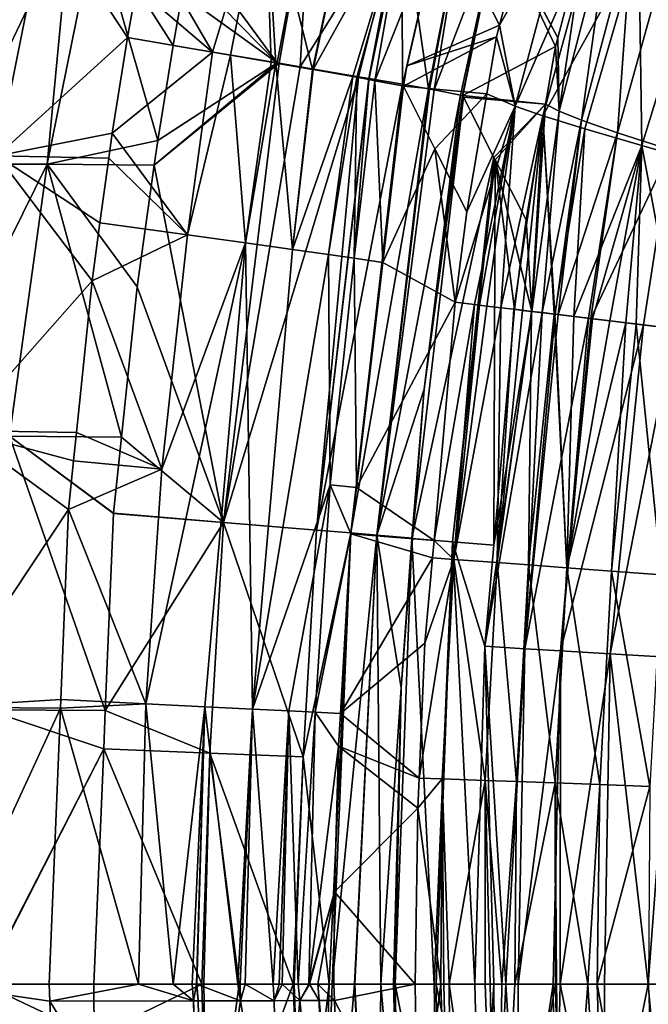
# Model space of a CAD drawing. Extents: x -849 to 849, y -375 to 375.
# Drawn here: x -553 to -449, y -3 to 159 of the extents above; entities that cross this region are included whole.
import ezdxf

# ---------------------------------------------------------------- set-up
doc = ezdxf.new("R2010")
doc.units = 0
doc.header["$MEASUREMENT"] = 0
doc.layers.add('LAYER00001', color=7, linetype='CONTINUOUS')

msp = doc.modelspace()

# ---------------------------------------------------------------- linework, layer by layer
at = {"layer": 'LAYER00001', "color": 7}
for points in [[(-521.09, 153.56, 338.62), (-532.12, 172.58, 355.14), (-512.52, 182.12, 335.46)], [(-521.09, 153.56, 338.62), (-512.52, 182.12, 335.46), (-518.14, 153.05, 335.17)], [(-518.14, 153.05, 335.17), (-512.52, 182.12, 335.46), (-511.44, 151.9, 327.32)], [(-498.4, 179.92, 315.85), (-504.64, 150.71, 315.34), (-512.52, 182.12, 335.46)], [(-512.52, 182.12, 335.46), (-504.64, 150.71, 315.34), (-510.69, 151.76, 326.44)], [(-512.52, 182.12, 335.46), (-510.69, 151.76, 326.44), (-511.44, 151.9, 327.32)], [(-510.49, 151.79, 341.86), (-505.1, 180.43, 341.94), (-524.61, 171.12, 361.57)], [(-510.12, 151.73, 341.44), (-505.1, 180.43, 341.94), (-510.49, 151.79, 341.86)], [(-510.12, 151.73, 341.44), (-506.7, 151.16, 337.52), (-505.1, 180.43, 341.94)], [(-505.1, 180.43, 341.94), (-506.7, 151.16, 337.52), (-489.97, 177.98, 320.85)], [(-498.4, 179.92, 315.85), (-504.57, 150.7, 315.21), (-504.64, 150.71, 315.34)], [(-489.29, 178.31, 294.03), (-504.57, 150.7, 315.21), (-498.4, 179.92, 315.85)], [(-552.76, 177.16, 405.36), (-554.53, 177.43, 408.82), (-563.84, 135.09, 409.97)], [(-552.76, 177.16, 405.36), (-563.84, 135.09, 409.97), (-544.48, 175.64, 390.4)], [(-552.94, 177.48, 385.39), (-548.55, 176.45, 379.01), (-556.54, 136.47, 378.78)], [(-506.7, 151.16, 337.52), (-497.06, 149.53, 323.96), (-489.97, 177.98, 320.85)], [(-489.29, 178.31, 294.03), (-498.02, 149.55, 303.18), (-504.57, 150.7, 315.21)], [(-497.35, 149.44, 301.94), (-498.02, 149.55, 303.18), (-489.29, 178.31, 294.03)], [(-489.29, 178.31, 294.03), (-495.4, 149.07, 293.8), (-497.35, 149.44, 301.94)], [(-489.97, 177.98, 320.85), (-497.06, 149.53, 323.96), (-495.39, 149.24, 320.72)], [(-495.4, 149.07, 293.8), (-489.29, 178.31, 294.03), (-494.37, 148.87, 289.46)], [(-489.97, 177.98, 320.85), (-495.39, 149.24, 320.72), (-495.32, 149.23, 320.57)], [(-495.32, 149.23, 320.57), (-489.86, 148.29, 309.95), (-489.97, 177.98, 320.85)], [(-494.37, 148.87, 289.46), (-489.29, 178.31, 294.03), (-483.26, 176.99, 269.6)], [(-494.37, 148.87, 289.46), (-483.26, 176.99, 269.6), (-489.87, 148.02, 270.61)], [(-489.86, 148.29, 309.95), (-485.55, 147.51, 297.07), (-489.97, 177.98, 320.85)], [(-489.97, 177.98, 320.85), (-485.55, 147.51, 297.07), (-479.96, 176.09, 296.86)], [(-489.87, 148.02, 270.61), (-483.26, 176.99, 269.6), (-483.29, 176.85, 269.6)], [(-489.87, 148.02, 270.61), (-483.29, 176.85, 269.6), (-489.12, 151.33, 269.36)], [(-473.87, 158.02, 193.58), (-489.12, 151.33, 269.36), (-483.29, 176.85, 269.6)], [(-473.87, 158.02, 193.58), (-483.29, 176.85, 269.6), (-469.78, 173.41, 193.4)], [(-471.28, 144.68, 170.93), (-473.87, 158.02, 193.58), (-462.47, 177.94, 170.22)], [(-462.47, 177.94, 170.22), (-473.87, 158.02, 193.58), (-469.78, 173.41, 193.4)], [(-457.92, 175.3, 158.2), (-471.28, 144.68, 170.93), (-462.47, 177.94, 170.22)], [(-544.48, 175.64, 390.4), (-563.84, 135.09, 409.97), (-548.34, 135.12, 384.33)], [(-535.09, 155.98, 355.01), (-556.54, 136.47, 378.78), (-548.55, 176.45, 379.01)], [(-535.09, 155.98, 355.01), (-548.55, 176.45, 379.01), (-533.64, 164.28, 355.08)], [(-544.48, 175.64, 390.4), (-548.34, 135.12, 384.33), (-540.34, 174.7, 384.4)], [(-485.55, 147.51, 297.07), (-485.42, 147.49, 296.66), (-479.96, 176.09, 296.86)], [(-479.96, 176.09, 296.86), (-485.42, 147.49, 296.66), (-484.61, 147.34, 294.24)], [(-474.13, 174.68, 271.29), (-479.96, 176.09, 296.86), (-484.61, 147.34, 294.24)], [(-466.72, 143.1, 159.14), (-471.28, 144.68, 170.93), (-457.92, 175.3, 158.2)], [(-450.96, 171.63, 146.85), (-466.72, 143.1, 159.14), (-457.92, 175.3, 158.2)], [(-459.7, 173.34, 195.3), (-464.08, 143.87, 182.37), (-455.68, 176.26, 181.99)], [(-464.08, 143.87, 182.37), (-460.4, 142.38, 169.48), (-455.68, 176.26, 181.99)], [(-455.68, 176.26, 181.99), (-460.4, 142.38, 169.48), (-452.05, 173.86, 168.87)], [(-540.34, 174.7, 384.4), (-548.34, 135.12, 384.33), (-530.14, 139.03, 361.41)], [(-540.34, 174.7, 384.4), (-530.14, 139.03, 361.41), (-527.59, 154.65, 361.5)], [(-527.59, 154.65, 361.5), (-526.09, 163.15, 361.54), (-540.34, 174.7, 384.4)], [(-474.13, 174.68, 271.29), (-484.61, 147.34, 294.24), (-480.29, 146.51, 273.17)], [(-474.13, 174.68, 271.29), (-480.29, 146.51, 273.17), (-474.16, 174.52, 271.29)], [(-474.16, 174.52, 271.29), (-480.29, 146.51, 273.17), (-479.94, 146.44, 271.14)], [(-474.16, 174.52, 271.29), (-479.94, 146.44, 271.14), (-479.93, 146.44, 271.1)], [(-479.93, 146.44, 271.1), (-464.67, 154.49, 195.43), (-474.16, 174.52, 271.29)], [(-474.16, 174.52, 271.29), (-464.3, 155.91, 195.42), (-474.13, 174.68, 271.29)], [(-474.16, 174.52, 271.29), (-464.67, 154.49, 195.43), (-464.3, 155.91, 195.42)], [(-474.13, 174.68, 271.29), (-464.3, 155.91, 195.42), (-459.7, 173.34, 195.3)], [(-460.4, 142.38, 169.48), (-454.45, 140.29, 157.43), (-452.05, 173.86, 168.87)], [(-452.05, 173.86, 168.87), (-454.45, 140.29, 157.43), (-446.12, 170.4, 156.64)], [(-533.64, 164.28, 355.08), (-532.12, 172.58, 355.14), (-521.09, 153.56, 338.62)], [(-464.3, 155.91, 195.42), (-464.08, 143.87, 182.37), (-459.7, 173.34, 195.3)], [(-510.49, 151.79, 341.86), (-524.61, 171.12, 361.57), (-525.37, 167.07, 361.56)], [(-459.81, 140.94, 147.94), (-466.72, 143.1, 159.14), (-450.96, 171.63, 146.85)], [(-459.81, 140.94, 147.94), (-450.96, 171.63, 146.85), (-450.46, 138.19, 138.54)], [(-454.45, 140.29, 157.43), (-445.72, 137.46, 147.49), (-446.12, 170.4, 156.64)], [(-450.46, 138.19, 138.54), (-450.96, 171.63, 146.85), (-441.61, 166.98, 137.57)], [(-526.09, 163.15, 361.54), (-510.49, 151.79, 341.86), (-525.37, 167.07, 361.56)], [(-450.46, 138.19, 138.54), (-441.61, 166.98, 137.57), (-439.51, 135.02, 131.87)], [(-521.09, 153.56, 338.62), (-535.09, 155.98, 355.01), (-533.64, 164.28, 355.08)], [(-527.59, 154.65, 361.5), (-510.49, 151.79, 341.86), (-526.09, 163.15, 361.54)], [(-474.38, 156.1, 193.6), (-489.12, 151.33, 269.36), (-473.87, 158.02, 193.58)], [(-471.28, 144.68, 170.93), (-474.38, 156.1, 193.6), (-473.87, 158.02, 193.58)], [(-537.61, 140.21, 354.87), (-556.54, 136.47, 378.78), (-535.09, 155.98, 355.01)], [(-535.09, 155.98, 355.01), (-521.09, 153.56, 338.62), (-537.61, 140.21, 354.87)], [(-475.96, 146.71, 193.66), (-489.66, 147.98, 269.38), (-474.38, 156.1, 193.6)], [(-474.38, 156.1, 193.6), (-489.66, 147.98, 269.38), (-489.12, 151.33, 269.36)], [(-475.96, 146.71, 193.66), (-474.38, 156.1, 193.6), (-471.28, 144.68, 170.93)], [(-464.3, 155.91, 195.42), (-464.67, 154.49, 195.43), (-464.08, 143.87, 182.37)], [(-527.59, 154.65, 361.5), (-530.14, 139.03, 361.41), (-510.49, 151.79, 341.86)], [(-479.93, 146.44, 271.1), (-466.28, 144.98, 195.46), (-464.67, 154.49, 195.43)], [(-464.08, 143.87, 182.37), (-464.67, 154.49, 195.43), (-466.28, 144.98, 195.46)], [(-537.61, 140.21, 354.87), (-521.09, 153.56, 338.62), (-525.25, 123.45, 338.81)], [(-521.09, 153.56, 338.62), (-518.14, 153.05, 335.17), (-525.25, 123.45, 338.81)], [(-525.25, 123.45, 338.81), (-518.14, 153.05, 335.17), (-515.71, 122.15, 327.43)], [(-518.14, 153.05, 335.17), (-511.44, 151.9, 327.32), (-515.71, 122.15, 327.43)], [(-510.49, 151.79, 341.86), (-530.14, 139.03, 361.41), (-530.71, 134.95, 361.39)], [(-510.49, 151.79, 341.86), (-530.71, 134.95, 361.39), (-510.12, 151.73, 341.44)], [(-510.12, 151.73, 341.44), (-530.71, 134.95, 361.39), (-519.28, 76.09, 341.61)], [(-510.12, 151.73, 341.44), (-519.28, 76.09, 341.61), (-506.7, 151.16, 337.52)], [(-506.7, 151.16, 337.52), (-519.28, 76.09, 341.61), (-497.06, 149.53, 323.96)], [(-515.71, 122.15, 327.43), (-511.44, 151.9, 327.32), (-510.69, 151.76, 326.44)], [(-515.71, 122.15, 327.43), (-510.69, 151.76, 326.44), (-507.94, 121.08, 315.81)], [(-507.94, 121.08, 315.81), (-510.69, 151.76, 326.44), (-504.64, 150.71, 315.34)], [(-489.12, 151.33, 269.36), (-489.66, 147.98, 269.38), (-489.87, 148.02, 270.61)], [(-504.02, 74.84, 320.93), (-497.06, 149.53, 323.96), (-519.28, 76.09, 341.61)], [(-507.94, 121.08, 315.81), (-504.64, 150.71, 315.34), (-504.57, 150.7, 315.21)], [(-507.94, 121.08, 315.81), (-504.57, 150.7, 315.21), (-498.02, 149.55, 303.18)], [(-498.02, 149.55, 303.18), (-502.05, 120.26, 303.41), (-507.94, 121.08, 315.81)], [(-504.02, 74.84, 320.93), (-495.39, 149.24, 320.72), (-497.06, 149.53, 323.96)], [(-502.05, 120.26, 303.41), (-498.02, 149.55, 303.18), (-497.35, 149.44, 301.94)], [(-502.05, 120.26, 303.41), (-497.35, 149.44, 301.94), (-497.8, 119.64, 289.78)], [(-497.35, 149.44, 301.94), (-495.4, 149.07, 293.8), (-497.8, 119.64, 289.78)], [(-495.32, 149.23, 320.57), (-495.39, 149.24, 320.72), (-504.02, 74.84, 320.93)], [(-489.86, 148.29, 309.95), (-495.32, 149.23, 320.57), (-504.02, 74.84, 320.93)], [(-498.36, 74.37, 309.55), (-489.86, 148.29, 309.95), (-504.02, 74.84, 320.93)], [(-485.55, 147.51, 297.07), (-489.86, 148.29, 309.95), (-498.36, 74.37, 309.55)], [(-497.8, 119.64, 289.78), (-495.4, 149.07, 293.8), (-494.37, 148.87, 289.46)], [(-497.8, 119.64, 289.78), (-494.37, 148.87, 289.46), (-493.08, 118.94, 269.51)], [(-493.08, 118.94, 269.51), (-494.37, 148.87, 289.46), (-489.87, 148.02, 270.61)], [(-493.08, 118.94, 269.51), (-489.87, 148.02, 270.61), (-489.66, 147.98, 269.38)], [(-489.66, 147.98, 269.38), (-484.54, 137.62, 231.57), (-493.08, 118.94, 269.51)], [(-475.96, 146.71, 193.66), (-484.54, 137.62, 231.57), (-489.66, 147.98, 269.38)], [(-498.36, 74.37, 309.55), (-494.08, 74.01, 297.41), (-485.55, 147.51, 297.07)], [(-485.55, 147.51, 297.07), (-494.08, 74.01, 297.41), (-485.42, 147.49, 296.66)], [(-494.08, 74.01, 297.41), (-484.61, 147.34, 294.24), (-485.42, 147.49, 296.66)], [(-494.08, 74.01, 297.41), (-480.29, 146.51, 273.17), (-484.61, 147.34, 294.24)], [(-486.3, 98.04, 271.36), (-480.29, 146.51, 273.17), (-494.08, 74.01, 297.41)], [(-479.8, 146.18, 270.15), (-486.3, 98.04, 271.36), (-488.3, 73.43, 270.15)], [(-479.8, 146.18, 270.15), (-488.3, 73.43, 270.15), (-474.8, 136.19, 233.31)], [(-486.3, 98.04, 271.36), (-479.94, 146.44, 271.14), (-480.29, 146.51, 273.17)], [(-479.93, 146.44, 271.1), (-479.94, 146.44, 271.14), (-486.3, 98.04, 271.36)], [(-479.93, 146.44, 271.1), (-486.3, 98.04, 271.36), (-479.8, 146.18, 270.15)], [(-479.25, 127.28, 193.79), (-484.54, 137.62, 231.57), (-475.96, 146.71, 193.66)], [(-479.8, 146.18, 270.15), (-466.28, 144.98, 195.46), (-479.93, 146.44, 271.1)], [(-479.8, 146.18, 270.15), (-474.8, 136.19, 233.31), (-466.28, 144.98, 195.46)], [(-471.28, 144.68, 170.93), (-479.25, 127.28, 193.79), (-475.96, 146.71, 193.66)], [(-477.98, 111.99, 177.88), (-481.17, 112.37, 193.8), (-471.28, 144.68, 170.93)], [(-471.28, 144.68, 170.93), (-481.17, 112.37, 193.8), (-479.25, 127.28, 193.79)], [(-471.28, 144.68, 170.93), (-477.18, 111.89, 175.37), (-477.98, 111.99, 177.88)], [(-471.28, 144.68, 170.93), (-475.94, 111.74, 171.46), (-477.18, 111.89, 175.37)], [(-473.68, 111.47, 164.32), (-475.94, 111.74, 171.46), (-471.28, 144.68, 170.93)], [(-466.28, 144.98, 195.46), (-474.8, 136.19, 233.31), (-474.61, 135.82, 231.93)], [(-466.28, 144.98, 195.46), (-474.61, 135.82, 231.93), (-469.5, 125.95, 195.54)], [(-466.72, 143.1, 159.14), (-473.68, 111.47, 164.32), (-471.28, 144.68, 170.93)], [(-468.57, 110.86, 182.67), (-466.28, 144.98, 195.46), (-469.5, 125.95, 195.54)], [(-464.08, 143.87, 182.37), (-466.28, 144.98, 195.46), (-468.57, 110.86, 182.67)], [(-471.51, 111.21, 159.98), (-473.68, 111.47, 164.32), (-466.72, 143.1, 159.14)], [(-466.72, 143.1, 159.14), (-470.07, 111.03, 157.1), (-471.51, 111.21, 159.98)], [(-466.72, 143.1, 159.14), (-468.6, 110.86, 154.15), (-470.07, 111.03, 157.1)], [(-464.88, 110.4, 149.2), (-468.6, 110.86, 154.15), (-466.72, 143.1, 159.14)], [(-468.57, 110.86, 182.67), (-466.87, 110.65, 174.9), (-464.08, 143.87, 182.37)], [(-464.08, 143.87, 182.37), (-466.87, 110.65, 174.9), (-460.4, 142.38, 169.48)], [(-464.79, 110.39, 149.08), (-464.88, 110.4, 149.2), (-466.72, 143.1, 159.14)], [(-459.81, 140.94, 147.94), (-464.79, 110.39, 149.08), (-466.72, 143.1, 159.14)], [(-466.87, 110.65, 174.9), (-464.71, 110.39, 170.18), (-460.4, 142.38, 169.48)], [(-464.71, 110.39, 170.18), (-464.22, 110.33, 169.1), (-460.4, 142.38, 169.48)], [(-460.4, 142.38, 169.48), (-464.22, 110.33, 169.1), (-454.45, 140.29, 157.43)], [(-537.61, 140.21, 354.87), (-538.17, 136.09, 354.84), (-556.54, 136.47, 378.78)], [(-537.61, 140.21, 354.87), (-525.25, 123.45, 338.81), (-538.17, 136.09, 354.84)], [(-461.62, 110.01, 144.87), (-464.79, 110.39, 149.08), (-459.81, 140.94, 147.94)], [(-464.22, 110.33, 169.1), (-459.24, 109.73, 158.23), (-454.45, 140.29, 157.43)], [(-450.46, 138.19, 138.54), (-461.62, 110.01, 144.87), (-459.81, 140.94, 147.94)], [(-459.24, 109.73, 158.23), (-458.85, 109.68, 157.38), (-454.45, 140.29, 157.43)], [(-454.45, 140.29, 157.43), (-458.85, 109.68, 157.38), (-445.72, 137.46, 147.49)], [(-548.34, 135.12, 384.33), (-530.71, 134.95, 361.39), (-530.14, 139.03, 361.41)], [(-450.46, 138.19, 138.54), (-458.59, 109.65, 142.2), (-461.62, 110.01, 144.87)], [(-455.7, 109.3, 139.65), (-458.59, 109.65, 142.2), (-450.46, 138.19, 138.54)], [(-453.1, 108.98, 137.37), (-455.7, 109.3, 139.65), (-450.46, 138.19, 138.54)], [(-450.46, 138.19, 138.54), (-451.38, 108.77, 136.37), (-453.1, 108.98, 137.37)], [(-450.46, 138.19, 138.54), (-444.77, 107.97, 132.55), (-451.38, 108.77, 136.37)], [(-439.51, 135.02, 131.87), (-444.77, 107.97, 132.55), (-450.46, 138.19, 138.54)], [(-562.73, 91.21, 378.8), (-556.54, 136.47, 378.78), (-540.95, 115.88, 354.69)], [(-556.54, 136.47, 378.78), (-538.17, 136.09, 354.84), (-539.64, 125.43, 354.76)], [(-556.54, 136.47, 378.78), (-539.64, 125.43, 354.76), (-540.95, 115.88, 354.69)], [(-493.08, 118.94, 269.51), (-484.54, 137.62, 231.57), (-481.17, 112.37, 193.8)], [(-484.54, 137.62, 231.57), (-479.25, 127.28, 193.79), (-481.17, 112.37, 193.8)], [(-458.85, 109.68, 157.38), (-450.16, 108.63, 148.93), (-445.72, 137.46, 147.49)], [(-445.72, 137.46, 147.49), (-450.16, 108.63, 148.93), (-450.16, 108.63, 148.93)], [(-445.72, 137.46, 147.49), (-450.16, 108.63, 148.93), (-445.13, 108.02, 144.04)], [(-548.34, 135.12, 384.33), (-563.84, 135.09, 409.97), (-570.42, 90.33, 410.05)], [(-570.42, 90.33, 410.05), (-554.55, 90.32, 384.47), (-548.34, 135.12, 384.33)], [(-548.34, 135.12, 384.33), (-554.55, 90.32, 384.47), (-536.1, 90.16, 361.2)], [(-533.51, 114.91, 361.3), (-530.71, 134.95, 361.39), (-548.34, 135.12, 384.33)], [(-548.34, 135.12, 384.33), (-536.1, 90.16, 361.2), (-533.51, 114.91, 361.3)], [(-525.25, 123.45, 338.81), (-539.64, 125.43, 354.76), (-538.17, 136.09, 354.84)], [(-533.51, 114.91, 361.3), (-519.28, 76.09, 341.61), (-530.71, 134.95, 361.39)], [(-474.8, 136.19, 233.31), (-488.3, 73.43, 270.15), (-481.6, 72.9, 231.93)], [(-474.8, 136.19, 233.31), (-481.6, 72.9, 231.93), (-474.61, 135.82, 231.93)], [(-481.6, 72.9, 231.93), (-474.83, 72.36, 195.55), (-474.61, 135.82, 231.93)], [(-474.61, 135.82, 231.93), (-474.83, 72.36, 195.55), (-471.39, 111.2, 195.55)], [(-470.47, 118.58, 195.55), (-469.5, 125.95, 195.54), (-474.61, 135.82, 231.93)], [(-474.61, 135.82, 231.93), (-471.39, 111.2, 195.55), (-470.47, 118.58, 195.55)], [(-525.25, 123.45, 338.81), (-540.95, 115.88, 354.69), (-539.64, 125.43, 354.76)], [(-468.57, 110.86, 182.67), (-469.5, 125.95, 195.54), (-470.47, 118.58, 195.55)], [(-529.47, 84.89, 338.75), (-540.95, 115.88, 354.69), (-525.25, 123.45, 338.81)], [(-525.25, 123.45, 338.81), (-515.71, 122.15, 327.43), (-529.47, 84.89, 338.75)], [(-529.47, 84.89, 338.75), (-515.71, 122.15, 327.43), (-532.1, 46.2, 338.7)], [(-515.71, 122.15, 327.43), (-522.4, 45.72, 327.47), (-532.1, 46.2, 338.7)], [(-515.71, 122.15, 327.43), (-514.52, 45.33, 315.93), (-522.4, 45.72, 327.47)], [(-507.94, 121.08, 315.81), (-514.52, 45.33, 315.93), (-515.71, 122.15, 327.43)], [(-507.94, 121.08, 315.81), (-502.05, 120.26, 303.41), (-514.52, 45.33, 315.93)], [(-502.05, 120.26, 303.41), (-501.76, 82.29, 289.9), (-514.52, 45.33, 315.93)], [(-497.8, 119.64, 289.78), (-501.76, 82.29, 289.9), (-502.05, 120.26, 303.41)], [(-497.8, 119.64, 289.78), (-497.44, 81.85, 269.67), (-501.76, 82.29, 289.9)], [(-493.08, 118.94, 269.51), (-497.44, 81.85, 269.67), (-497.8, 119.64, 289.78)], [(-493.08, 118.94, 269.51), (-481.17, 112.37, 193.8), (-497.44, 81.85, 269.67)], [(-470.47, 118.58, 195.55), (-471.39, 111.2, 195.55), (-468.57, 110.86, 182.67)], [(-562.73, 91.21, 378.8), (-540.95, 115.88, 354.69), (-543.52, 90.91, 354.54)], [(-529.47, 84.89, 338.75), (-543.52, 90.91, 354.54), (-540.95, 115.88, 354.69)], [(-533.51, 114.91, 361.3), (-536.1, 90.16, 361.2), (-519.28, 76.09, 341.61)], [(-497.44, 81.85, 269.67), (-481.17, 112.37, 193.8), (-484.64, 73.11, 193.81)], [(-477.98, 111.99, 177.88), (-484.64, 73.11, 193.81), (-481.17, 112.37, 193.8)], [(-477.98, 111.99, 177.88), (-481.37, 70, 175.35), (-484.64, 73.11, 193.81)], [(-477.18, 111.89, 175.37), (-481.37, 70, 175.35), (-477.98, 111.99, 177.88)], [(-477.18, 111.89, 175.37), (-475.94, 111.74, 171.46), (-481.37, 70, 175.35)], [(-481.37, 70, 175.35), (-475.94, 111.74, 171.46), (-473.68, 111.47, 164.32)], [(-481.37, 70, 175.35), (-473.68, 111.47, 164.32), (-474.28, 69.47, 157.03)], [(-476.31, 55.68, 195.56), (-466.87, 110.65, 174.9), (-468.57, 110.86, 182.67)], [(-476.31, 55.68, 195.56), (-468.57, 110.86, 182.67), (-474.83, 72.36, 195.55)], [(-469.7, 55.28, 168.87), (-466.87, 110.65, 174.9), (-476.31, 55.68, 195.56)], [(-474.83, 72.36, 195.55), (-468.57, 110.86, 182.67), (-471.39, 111.2, 195.55)], [(-474.28, 69.47, 157.03), (-473.68, 111.47, 164.32), (-471.51, 111.21, 159.98)], [(-474.28, 69.47, 157.03), (-471.51, 111.21, 159.98), (-470.07, 111.03, 157.1)], [(-468.6, 110.86, 154.15), (-474.28, 69.47, 157.03), (-470.07, 111.03, 157.1)], [(-468.6, 110.86, 154.15), (-469.12, 69.09, 149.05), (-474.28, 69.47, 157.03)], [(-469.7, 55.28, 168.87), (-464.71, 110.39, 170.18), (-466.87, 110.65, 174.9)], [(-464.22, 110.33, 169.1), (-464.71, 110.39, 170.18), (-469.7, 55.28, 168.87)], [(-459.24, 109.73, 158.23), (-464.22, 110.33, 169.1), (-469.7, 55.28, 168.87)], [(-464.88, 110.4, 149.2), (-469.12, 69.09, 149.05), (-468.6, 110.86, 154.15)], [(-464.88, 110.4, 149.2), (-462.77, 68.61, 142.01), (-469.12, 69.09, 149.05)], [(-464.79, 110.39, 149.08), (-462.77, 68.61, 142.01), (-464.88, 110.4, 149.2)], [(-464.79, 110.39, 149.08), (-461.62, 110.01, 144.87), (-462.77, 68.61, 142.01)], [(-459.24, 109.73, 158.23), (-469.7, 55.28, 168.87), (-463.81, 54.93, 157.49)], [(-463.81, 54.93, 157.49), (-458.85, 109.68, 157.38), (-459.24, 109.73, 158.23)], [(-463.81, 54.93, 157.49), (-450.16, 108.63, 148.93), (-458.85, 109.68, 157.38)], [(-462.77, 68.61, 142.01), (-461.62, 110.01, 144.87), (-458.59, 109.65, 142.2)], [(-462.77, 68.61, 142.01), (-458.59, 109.65, 142.2), (-455.7, 109.3, 139.65)], [(-453.1, 108.98, 137.37), (-462.77, 68.61, 142.01), (-455.7, 109.3, 139.65)], [(-453.1, 108.98, 137.37), (-455.42, 68.06, 136.25), (-462.77, 68.61, 142.01)], [(-451.38, 108.77, 136.37), (-455.42, 68.06, 136.25), (-453.1, 108.98, 137.37)], [(-451.38, 108.77, 136.37), (-447.23, 67.45, 131.77), (-455.42, 68.06, 136.25)], [(-444.77, 107.97, 132.55), (-447.23, 67.45, 131.77), (-451.38, 108.77, 136.37)], [(-455.68, 54.45, 148.26), (-450.16, 108.63, 148.93), (-463.81, 54.93, 157.49)], [(-445.13, 108.02, 144.04), (-450.16, 108.63, 148.93), (-455.68, 54.45, 148.26)], [(-455.68, 54.45, 148.26), (-450.16, 108.63, 148.93), (-450.16, 108.63, 148.93)], [(-455.68, 54.45, 148.26), (-445.39, 53.84, 141.53), (-445.13, 108.02, 144.04)], [(-494.08, 74.01, 297.41), (-488.19, 73.48, 271.42), (-486.3, 98.04, 271.36)], [(-486.3, 98.04, 271.36), (-488.19, 73.48, 271.42), (-488.3, 73.43, 270.15)], [(-562.73, 91.21, 378.8), (-544.82, 78.24, 354.47), (-566.45, 45.67, 378.81)], [(-543.52, 90.91, 354.54), (-544, 86.24, 354.52), (-562.73, 91.21, 378.8)], [(-562.73, 91.21, 378.8), (-544, 86.24, 354.52), (-544.82, 78.24, 354.47)], [(-544, 86.24, 354.52), (-543.52, 90.91, 354.54), (-529.47, 84.89, 338.75)], [(-538.77, 45.12, 361.1), (-554.55, 90.32, 384.47), (-558.28, 45.23, 384.56)], [(-537.41, 77.6, 361.16), (-536.1, 90.16, 361.2), (-554.55, 90.32, 384.47)], [(-537.41, 77.6, 361.16), (-554.55, 90.32, 384.47), (-537.41, 77.56, 361.16)], [(-537.41, 77.56, 361.16), (-554.55, 90.32, 384.47), (-538.77, 45.12, 361.1)], [(-536.1, 90.16, 361.2), (-537.41, 77.6, 361.16), (-519.28, 76.09, 341.61)], [(-544.82, 78.24, 354.47), (-544, 86.24, 354.52), (-529.47, 84.89, 338.75)], [(-529.47, 84.89, 338.75), (-532.1, 46.2, 338.7), (-544.82, 78.24, 354.47)], [(-501.76, 82.29, 289.9), (-508.53, 45.03, 303.56), (-514.52, 45.33, 315.93)], [(-501.76, 82.29, 289.9), (-504.22, 44.81, 289.95), (-508.53, 45.03, 303.56)], [(-498.34, 74.21, 269.71), (-504.22, 44.81, 289.95), (-501.76, 82.29, 289.9)], [(-501.76, 82.29, 289.9), (-497.44, 81.85, 269.67), (-498.34, 74.21, 269.71)], [(-497.44, 81.85, 269.67), (-484.64, 73.11, 193.81), (-498.34, 74.21, 269.71)], [(-566.45, 45.67, 378.81), (-544.82, 78.24, 354.47), (-546.1, 46.9, 354.39)], [(-544.82, 78.24, 354.47), (-532.1, 46.2, 338.7), (-546.1, 46.9, 354.39)], [(-519.28, 76.09, 341.61), (-537.41, 77.56, 361.16), (-538.77, 45.12, 361.1)], [(-519.28, 76.09, 341.61), (-537.41, 77.6, 361.16), (-537.41, 77.56, 361.16)], [(-521.57, 38.07, 341.61), (-519.28, 76.09, 341.61), (-538.77, 45.12, 361.1)], [(-506.21, 37.45, 320.97), (-519.28, 76.09, 341.61), (-521.57, 38.07, 341.61)], [(-506.21, 37.45, 320.97), (-504.02, 74.84, 320.93), (-519.28, 76.09, 341.61)], [(-498.36, 74.37, 309.55), (-504.02, 74.84, 320.93), (-506.21, 37.45, 320.97)], [(-501.92, 0, 311.2), (-498.36, 74.37, 309.55), (-506.21, 37.45, 320.97)], [(-498.34, 74.21, 269.71), (-498.34, 74.2, 269.71), (-504.22, 44.81, 289.95)], [(-504.22, 44.81, 289.95), (-498.34, 74.2, 269.71), (-500.06, 44.59, 269.76)], [(-501.92, 0, 311.2), (-501.42, 0, 309.55), (-498.36, 74.37, 309.55)], [(-498.36, 74.37, 309.55), (-501.42, 0, 309.55), (-494.08, 74.01, 297.41)], [(-501.42, 0, 309.55), (-497.76, 0, 297.39), (-494.08, 74.01, 297.41)], [(-498.34, 74.2, 269.71), (-484.9, 70.25, 193.81), (-500.06, 44.59, 269.76)], [(-498.34, 74.21, 269.71), (-484.64, 73.11, 193.81), (-498.34, 74.2, 269.71)], [(-498.34, 74.2, 269.71), (-484.64, 73.11, 193.81), (-484.9, 70.25, 193.81)], [(-494.08, 74.01, 297.41), (-497.76, 0, 297.39), (-497.71, 0, 297.24)], [(-494.08, 74.01, 297.41), (-497.71, 0, 297.24), (-493.42, 0, 282.99)], [(-493.42, 0, 282.99), (-490.08, 48.84, 271.49), (-494.08, 74.01, 297.41)], [(-494.08, 74.01, 297.41), (-490.08, 48.84, 271.49), (-488.19, 73.42, 271.42)], [(-494.08, 74.01, 297.41), (-488.19, 73.42, 271.42), (-488.19, 73.48, 271.42)], [(-484.64, 0, 233.76), (-488.3, 73.43, 270.15), (-491.06, 0, 270.15)], [(-491.06, 0, 270.15), (-488.3, 73.43, 270.15), (-490.08, 48.84, 271.49)], [(-488.3, 73.43, 270.15), (-488.19, 73.42, 271.42), (-490.08, 48.84, 271.49)], [(-488.3, 73.43, 270.15), (-488.19, 73.48, 271.42), (-488.19, 73.42, 271.42)], [(-484.64, 0, 233.76), (-481.6, 72.9, 231.93), (-488.3, 73.43, 270.15)], [(-481.37, 70, 175.35), (-484.9, 70.25, 193.81), (-484.64, 73.11, 193.81)], [(-484.32, 0, 231.93), (-481.6, 72.9, 231.93), (-484.64, 0, 233.76)], [(-481.6, 72.9, 231.93), (-484.32, 0, 231.93), (-477.91, 0, 195.57)], [(-477.91, 0, 195.57), (-476.31, 55.68, 195.56), (-481.6, 72.9, 231.93)], [(-481.6, 72.9, 231.93), (-476.31, 55.68, 195.56), (-474.83, 72.36, 195.55)], [(-484.9, 70.25, 193.81), (-486.14, 56.18, 193.82), (-500.06, 44.59, 269.76)], [(-487.11, 33.95, 193.82), (-486.14, 56.18, 193.82), (-481.37, 70, 175.35)], [(-481.37, 70, 175.35), (-483.33, 33.82, 175.37), (-487.11, 33.95, 193.82)], [(-481.37, 70, 175.35), (-486.14, 56.18, 193.82), (-484.9, 70.25, 193.81)], [(-481.37, 70, 175.35), (-476.23, 33.57, 157.05), (-483.33, 33.82, 175.37)], [(-474.28, 69.47, 157.03), (-476.23, 33.57, 157.05), (-481.37, 70, 175.35)], [(-474.28, 69.47, 157.03), (-471.07, 33.38, 149.06), (-476.23, 33.57, 157.05)], [(-469.12, 69.09, 149.05), (-471.07, 33.38, 149.06), (-474.28, 69.47, 157.03)], [(-469.12, 69.09, 149.05), (-464.7, 33.16, 142.03), (-471.07, 33.38, 149.06)], [(-462.77, 68.61, 142.01), (-464.7, 33.16, 142.03), (-469.12, 69.09, 149.05)], [(-462.77, 68.61, 142.01), (-457.35, 32.9, 136.26), (-464.7, 33.16, 142.03)], [(-455.42, 68.06, 136.25), (-457.35, 32.9, 136.26), (-462.77, 68.61, 142.01)], [(-455.42, 68.06, 136.25), (-449.14, 32.6, 131.78), (-457.35, 32.9, 136.26)], [(-447.23, 67.45, 131.77), (-449.14, 32.6, 131.78), (-455.42, 68.06, 136.25)], [(-500.06, 44.59, 269.76), (-486.14, 56.18, 193.82), (-487.11, 33.95, 193.82)], [(-477.91, 0, 195.57), (-474.81, 0, 181.91), (-476.31, 55.68, 195.56)], [(-476.31, 55.68, 195.56), (-474.81, 0, 181.91), (-472.81, 0, 173.08)], [(-476.31, 55.68, 195.56), (-472.81, 0, 173.08), (-469.7, 55.28, 168.87)], [(-469.7, 55.28, 168.87), (-472.81, 0, 173.08), (-470.82, 0, 169.12)], [(-463.81, 54.93, 157.49), (-469.7, 55.28, 168.87), (-470.82, 0, 169.12)], [(-463.81, 54.93, 157.49), (-470.82, 0, 169.12), (-465.06, 0, 157.68)], [(-463.81, 54.93, 157.49), (-465.06, 0, 157.68), (-463.91, 0, 155.4)], [(-463.81, 54.93, 157.49), (-463.91, 0, 155.4), (-455.68, 54.45, 148.26)], [(-455.68, 54.45, 148.26), (-463.91, 0, 155.4), (-456.6, 0, 149.04)], [(-456.6, 0, 149.04), (-449.43, 0, 142.81), (-455.68, 54.45, 148.26)], [(-455.68, 54.45, 148.26), (-449.43, 0, 142.81), (-445.39, 53.84, 141.53)], [(-449.43, 0, 142.81), (-446.83, 0, 141.94), (-445.39, 53.84, 141.53)], [(-493.42, 0, 282.99), (-491.3, 0, 271.52), (-490.08, 48.84, 271.49)], [(-491.06, 0, 270.15), (-490.08, 48.84, 271.49), (-491.3, 0, 271.52)], [(-567.11, 0, 379.26), (-566.45, 45.67, 378.81), (-546.16, 45.49, 354.38)], [(-567.11, 0, 379.26), (-546.16, 45.49, 354.38), (-548.02, 0, 354.26)], [(-566.45, 45.67, 378.81), (-546.1, 46.9, 354.39), (-546.16, 45.49, 354.38)], [(-546.16, 45.49, 354.38), (-533.31, 0, 338.56), (-548.02, 0, 354.26)], [(-546.1, 46.9, 354.39), (-532.1, 46.2, 338.7), (-546.16, 45.49, 354.38)], [(-546.16, 45.49, 354.38), (-532.1, 46.2, 338.7), (-533.31, 0, 338.56)], [(-532.1, 46.2, 338.7), (-527.59, 0, 332.45), (-533.31, 0, 338.56)], [(-532.1, 46.2, 338.7), (-522.4, 45.72, 327.47), (-527.59, 0, 332.45)], [(-524.47, 0, 328.28), (-527.59, 0, 332.45), (-522.4, 45.72, 327.47)], [(-524.47, 0, 328.28), (-522.4, 45.72, 327.47), (-523.75, 0, 327.32)], [(-522.4, 45.72, 327.47), (-523.72, 0, 327.27), (-523.75, 0, 327.32)], [(-522.4, 45.72, 327.47), (-516.97, 0, 318.26), (-523.72, 0, 327.27)], [(-514.52, 45.33, 315.93), (-516.97, 0, 318.26), (-522.4, 45.72, 327.47)], [(-539.03, 38.76, 361.08), (-558.28, 45.23, 384.56), (-558.92, 0, 385.05)], [(-538.77, 45.12, 361.1), (-558.28, 45.23, 384.56), (-539.03, 38.76, 361.08)], [(-521.57, 38.07, 341.61), (-538.77, 45.12, 361.1), (-539.03, 38.76, 361.08)], [(-514.52, 45.33, 315.93), (-516.59, 0, 317.52), (-516.97, 0, 318.26)], [(-515.73, 0, 315.85), (-516.59, 0, 317.52), (-514.52, 45.33, 315.93)], [(-514.52, 45.33, 315.93), (-511.13, 0, 306.94), (-515.73, 0, 315.85)], [(-514.52, 45.33, 315.93), (-508.53, 45.03, 303.56), (-511.13, 0, 306.94)], [(-508.53, 45.03, 303.56), (-510.17, 0, 305.07), (-511.13, 0, 306.94)], [(-509.67, 0, 303.54), (-510.17, 0, 305.07), (-508.53, 45.03, 303.56)], [(-509.67, 0, 303.54), (-508.53, 45.03, 303.56), (-507, 0, 295.33)], [(-507, 0, 295.33), (-508.53, 45.03, 303.56), (-504.22, 44.81, 289.95)], [(-507, 0, 295.33), (-504.22, 44.81, 289.95), (-505.25, 0, 289.96)], [(-505.25, 0, 289.96), (-504.22, 44.81, 289.95), (-500.38, 39.21, 269.77)], [(-504.22, 44.81, 289.95), (-500.06, 44.59, 269.76), (-500.38, 39.21, 269.77)], [(-500.06, 44.59, 269.76), (-487.11, 33.95, 193.82), (-500.38, 39.21, 269.77)], [(-505.25, 0, 289.96), (-500.38, 39.21, 269.77), (-501.03, 15.23, 269.78)], [(-500.38, 39.21, 269.77), (-487.33, 29.01, 193.82), (-501.03, 15.23, 269.78)], [(-500.38, 39.21, 269.77), (-487.11, 33.95, 193.82), (-487.33, 29.01, 193.82)], [(-539.03, 38.76, 361.08), (-558.92, 0, 385.05), (-558.82, 0, 384.9)], [(-558.82, 0, 384.9), (-540.65, 0, 361.01), (-539.03, 38.76, 361.08)], [(-522.89, 0, 341.73), (-539.03, 38.76, 361.08), (-540.65, 0, 361.01)], [(-522.89, 0, 341.73), (-521.57, 38.07, 341.61), (-539.03, 38.76, 361.08)], [(-522.57, 0, 341.38), (-521.57, 38.07, 341.61), (-522.89, 0, 341.73)], [(-522.57, 0, 341.38), (-516.71, 0, 335.02), (-521.57, 38.07, 341.61)], [(-521.57, 38.07, 341.61), (-516.71, 0, 335.02), (-507.86, 0, 320.76)], [(-521.57, 38.07, 341.61), (-507.86, 0, 320.76), (-506.21, 37.45, 320.97)], [(-506.21, 37.45, 320.97), (-507.86, 0, 320.76), (-507.7, 0, 320.5)], [(-506.21, 37.45, 320.97), (-507.7, 0, 320.5), (-501.92, 0, 311.2)], [(-487.11, 33.95, 193.82), (-483.33, 33.82, 175.37), (-487.33, 29.01, 193.82)], [(-483.53, 0, 175.46), (-487.33, 29.01, 193.82), (-483.33, 33.82, 175.37)], [(-483.33, 33.82, 175.37), (-483.05, 0, 173.38), (-483.53, 0, 175.46)], [(-476.23, 33.57, 157.05), (-482.15, 0, 169.49), (-483.33, 33.82, 175.37)], [(-483.33, 33.82, 175.37), (-482.15, 0, 169.49), (-483.05, 0, 173.38)], [(-476.23, 33.57, 157.05), (-476.26, 0, 157.33), (-482.15, 0, 169.49)], [(-475.39, 0, 155.54), (-476.26, 0, 157.33), (-476.23, 33.57, 157.05)], [(-475.39, 0, 155.54), (-476.23, 33.57, 157.05), (-473.47, 0, 151.57)], [(-473.47, 0, 151.57), (-476.23, 33.57, 157.05), (-471.07, 33.38, 149.06)], [(-473.47, 0, 151.57), (-471.07, 33.38, 149.06), (-471.33, 0, 149.4)], [(-471.33, 0, 149.4), (-471.07, 33.38, 149.06), (-464.7, 33.16, 142.03)], [(-471.33, 0, 149.4), (-464.7, 33.16, 142.03), (-464.67, 0, 142.64)], [(-457.35, 32.9, 136.26), (-459.33, 0, 137.21), (-464.7, 33.16, 142.03)], [(-464.7, 33.16, 142.03), (-459.33, 0, 137.21), (-464.5, 0, 142.47)], [(-464.7, 33.16, 142.03), (-464.5, 0, 142.47), (-464.67, 0, 142.64)], [(-457.35, 32.9, 136.26), (-457.82, 0, 136.51), (-459.33, 0, 137.21)], [(-449.14, 32.6, 131.78), (-457.82, 0, 136.51), (-457.35, 32.9, 136.26)], [(-449.14, 32.6, 131.78), (-449.34, 0, 132.59), (-457.82, 0, 136.51)], [(-501.03, 15.23, 269.78), (-487.33, 29.01, 193.82), (-487.76, 0, 193.83)], [(-487.76, 0, 193.83), (-487.33, 29.01, 193.82), (-483.53, 0, 175.46)], [(-501.03, 15.23, 269.78), (-505.15, 0, 289.66), (-505.25, 0, 289.96)], [(-501.03, 15.23, 269.78), (-503.76, 0, 282.74), (-505.15, 0, 289.66)], [(-501.15, 0, 269.78), (-503.76, 0, 282.74), (-501.03, 15.23, 269.78)], [(-501.03, 15.23, 269.78), (-487.76, 0, 193.83), (-501.15, 0, 269.78)], [(-540.61, -8.6, 361.01), (-540.65, 0, 361.01), (-558.82, 0, 384.9)], [(-540.61, -8.6, 361.01), (-558.82, 0, 384.9), (-539.56, -38.78, 361.06)], [(-558.82, 0, 384.9), (-558.18, -45.23, 384.41), (-539.56, -38.78, 361.06)], [(-540.61, -8.6, 361.01), (-522.89, 0, 341.73), (-540.65, 0, 361.01)], [(-540.61, -8.6, 361.01), (-521.89, -38.08, 341.96), (-522.89, 0, 341.73)], [(-522.57, 0, 341.38), (-522.89, 0, 341.73), (-521.89, -38.08, 341.96)], [(-521.89, -38.08, 341.96), (-516.71, 0, 335.02), (-522.57, 0, 341.38)], [(-506.36, -37.46, 321.23), (-507.86, 0, 320.76), (-521.89, -38.08, 341.96)], [(-521.89, -38.08, 341.96), (-507.86, 0, 320.76), (-516.71, 0, 335.02)], [(-509.67, 0, 303.54), (-507, 0, 295.33), (-506.74, -2.7, 295.42)], [(-506.36, -37.46, 321.23), (-507.7, 0, 320.5), (-507.86, 0, 320.76)], [(-501.92, 0, 311.2), (-507.7, 0, 320.5), (-506.36, -37.46, 321.23)], [(-506.74, -2.7, 295.42), (-507, 0, 295.33), (-505.25, 0, 289.96)], [(-506.74, -2.7, 295.42), (-505.25, 0, 289.96), (-505.15, 0, 289.66)], [(-503.58, -2.69, 282.78), (-506.74, -2.7, 295.42), (-505.15, 0, 289.66)], [(-504.17, -74.85, 321.19), (-501.92, 0, 311.2), (-506.36, -37.46, 321.23)], [(-503.58, -2.69, 282.78), (-505.15, 0, 289.66), (-503.76, 0, 282.74)], [(-501.42, 0, 309.55), (-504.17, -74.85, 321.19), (-497.76, 0, 297.39)], [(-497.76, 0, 297.39), (-504.17, -74.85, 321.19), (-494.13, -74.01, 297.56)], [(-501.42, 0, 309.55), (-501.92, 0, 311.2), (-504.17, -74.85, 321.19)], [(-501.05, -2.68, 269.78), (-503.58, -2.69, 282.78), (-503.76, 0, 282.74)], [(-501.05, -2.68, 269.78), (-503.76, 0, 282.74), (-501.15, 0, 269.78)], [(-501.15, 0, 269.78), (-487.76, 0, 193.83), (-501.05, -2.68, 269.78)], [(-501.05, -2.68, 269.78), (-487.76, 0, 193.83), (-487.33, -29.01, 193.82)], [(-497.76, 0, 297.39), (-494.13, -74.01, 297.56), (-497.71, 0, 297.24)], [(-497.71, 0, 297.24), (-494.13, -74.01, 297.56), (-493.42, 0, 282.99)], [(-490.35, -36.74, 271.49), (-493.42, 0, 282.99), (-494.13, -74.01, 297.56)], [(-491.3, 0, 271.52), (-493.42, 0, 282.99), (-490.35, -36.74, 271.49)], [(-490.35, -36.74, 271.49), (-491.06, 0, 270.15), (-491.3, 0, 271.52)], [(-483.97, -36.49, 233.76), (-484.64, 0, 233.76), (-491.06, 0, 270.15)], [(-490.35, -36.74, 271.49), (-483.97, -36.49, 233.76), (-491.06, 0, 270.15)], [(-487.76, 0, 193.83), (-483.53, 0, 175.46), (-487.33, -29.01, 193.82)], [(-484.64, 0, 233.76), (-483.97, -36.49, 233.76), (-484.32, 0, 231.93)], [(-484.32, 0, 231.93), (-483.97, -36.49, 233.76), (-477.01, -36.22, 195.56)], [(-484.32, 0, 231.93), (-477.01, -36.22, 195.56), (-477.91, 0, 195.57)], [(-477.01, -36.22, 195.56), (-474.81, 0, 181.91), (-477.91, 0, 195.57)], [(-477.01, -36.22, 195.56), (-474.53, -36.69, 181.81), (-474.81, 0, 181.91)], [(-474.53, -36.69, 181.81), (-472.81, 0, 173.08), (-474.81, 0, 181.91)], [(-474.53, -36.69, 181.81), (-470.6, -36.54, 168.88), (-472.81, 0, 173.08)], [(-470.6, -36.54, 168.88), (-470.82, 0, 169.12), (-472.81, 0, 173.08)], [(-470.6, -36.54, 168.88), (-465.06, 0, 157.68), (-470.82, 0, 169.12)], [(-464.71, -36.31, 157.5), (-465.06, 0, 157.68), (-470.6, -36.54, 168.88)], [(-463.91, 0, 155.4), (-465.06, 0, 157.68), (-464.71, -36.31, 157.5)], [(-456.58, -35.99, 148.27), (-463.91, 0, 155.4), (-464.71, -36.31, 157.5)], [(-456.6, 0, 149.04), (-463.91, 0, 155.4), (-456.58, -35.99, 148.27)], [(-456.6, 0, 149.04), (-456.58, -35.99, 148.27), (-449.43, 0, 142.81)], [(-456.58, -35.99, 148.27), (-446.29, -35.59, 141.53), (-449.43, 0, 142.81)], [(-449.43, 0, 142.81), (-446.29, -35.59, 141.53), (-446.83, 0, 141.94)], [(-548.02, 0, 354.26), (-547.91, -2.81, 354.27), (-567.11, 0, 379.26)], [(-567.11, 0, 379.26), (-547.91, -2.81, 354.27), (-546.21, -44.22, 354.38)], [(-567.11, 0, 379.26), (-546.21, -44.22, 354.38), (-566.45, -45.67, 378.82)], [(-547.91, -2.81, 354.27), (-548.02, 0, 354.26), (-533.31, 0, 338.56)], [(-533.31, 0, 338.56), (-524.25, -2.75, 328.44), (-547.91, -2.81, 354.27)], [(-533.31, 0, 338.56), (-527.59, 0, 332.45), (-524.25, -2.75, 328.44)], [(-524.25, -2.75, 328.44), (-527.59, 0, 332.45), (-524.47, 0, 328.28)], [(-524.25, -2.75, 328.44), (-524.47, 0, 328.28), (-523.75, 0, 327.32)], [(-523.5, -2.74, 327.5), (-524.25, -2.75, 328.44), (-523.75, 0, 327.32)], [(-523.5, -2.74, 327.5), (-523.75, 0, 327.32), (-523.72, 0, 327.27)], [(-516.53, -2.73, 317.55), (-523.5, -2.74, 327.5), (-523.72, 0, 327.27)], [(-516.53, -2.73, 317.55), (-523.72, 0, 327.27), (-516.97, 0, 318.26)], [(-516.97, 0, 318.26), (-516.59, 0, 317.52), (-516.53, -2.73, 317.55)], [(-516.53, -2.73, 317.55), (-516.59, 0, 317.52), (-515.73, 0, 315.85)], [(-510.99, -2.71, 307.01), (-516.53, -2.73, 317.55), (-515.73, 0, 315.85)], [(-510.99, -2.71, 307.01), (-515.73, 0, 315.85), (-511.13, 0, 306.94)], [(-510.99, -2.71, 307.01), (-511.13, 0, 306.94), (-510.17, 0, 305.07)], [(-510.17, 0, 305.07), (-509.67, 0, 303.54), (-510.99, -2.71, 307.01)], [(-510.99, -2.71, 307.01), (-509.67, 0, 303.54), (-506.74, -2.7, 295.42)], [(-487.33, -29.01, 193.82), (-483.53, 0, 175.46), (-481.7, -56.32, 173.29)], [(-483.53, 0, 175.46), (-483.05, 0, 173.38), (-481.7, -56.32, 173.29)], [(-481.7, -56.32, 173.29), (-483.05, 0, 173.38), (-482.15, 0, 169.49)], [(-481.7, -56.32, 173.29), (-482.15, 0, 169.49), (-474.2, -55.88, 155.3)], [(-474.2, -55.88, 155.3), (-482.15, 0, 169.49), (-476.26, 0, 157.33)], [(-474.2, -55.88, 155.3), (-476.26, 0, 157.33), (-475.39, 0, 155.54)], [(-474.2, -55.88, 155.3), (-475.39, 0, 155.54), (-473.47, 0, 151.57)], [(-473.47, 0, 151.57), (-471.33, 0, 149.4), (-474.2, -55.88, 155.3)], [(-474.2, -55.88, 155.3), (-471.33, 0, 149.4), (-464.67, 0, 142.64)], [(-474.2, -55.88, 155.3), (-464.67, 0, 142.64), (-463.48, -55.24, 141.85)], [(-463.48, -55.24, 141.85), (-464.67, 0, 142.64), (-464.5, 0, 142.47)], [(-463.48, -55.24, 141.85), (-464.5, 0, 142.47), (-459.33, 0, 137.21)], [(-463.48, -55.24, 141.85), (-459.33, 0, 137.21), (-456.14, -54.8, 136.14)], [(-456.14, -54.8, 136.14), (-459.33, 0, 137.21), (-457.82, 0, 136.51)], [(-456.14, -54.8, 136.14), (-457.82, 0, 136.51), (-447.95, -54.31, 131.71)], [(-447.95, -54.31, 131.71), (-457.82, 0, 136.51), (-449.34, 0, 132.59)], [(-547.91, -2.81, 354.27), (-524.25, -2.75, 328.44), (-523.3, -43.14, 328.45)], [(-547.91, -2.81, 354.27), (-523.3, -43.14, 328.45), (-546.21, -44.22, 354.38)], [(-522.55, -43.11, 327.51), (-524.25, -2.75, 328.44), (-523.5, -2.74, 327.5)], [(-522.55, -43.11, 327.51), (-523.3, -43.14, 328.45), (-524.25, -2.75, 328.44)], [(-522.55, -43.11, 327.51), (-523.5, -2.74, 327.5), (-516.53, -2.73, 317.55)], [(-510.08, -42.53, 307), (-522.55, -43.11, 327.51), (-516.53, -2.73, 317.55)], [(-510.08, -42.53, 307), (-516.53, -2.73, 317.55), (-510.99, -2.71, 307.01)], [(-510.99, -2.71, 307.01), (-506.74, -2.7, 295.42), (-510.08, -42.53, 307)], [(-502.68, -42.17, 282.76), (-510.08, -42.53, 307), (-506.74, -2.7, 295.42)], [(-502.68, -42.17, 282.76), (-506.74, -2.7, 295.42), (-503.58, -2.69, 282.78)], [(-499.56, -42.02, 269.74), (-503.58, -2.69, 282.78), (-501.05, -2.68, 269.78)], [(-499.56, -42.02, 269.74), (-502.68, -42.17, 282.76), (-503.58, -2.69, 282.78)], [(-501.05, -2.68, 269.78), (-487.33, -29.01, 193.82), (-499.56, -42.02, 269.74)]]:
    msp.add_3dface(points, dxfattribs=at)

doc.saveas('drawing.dxf')
